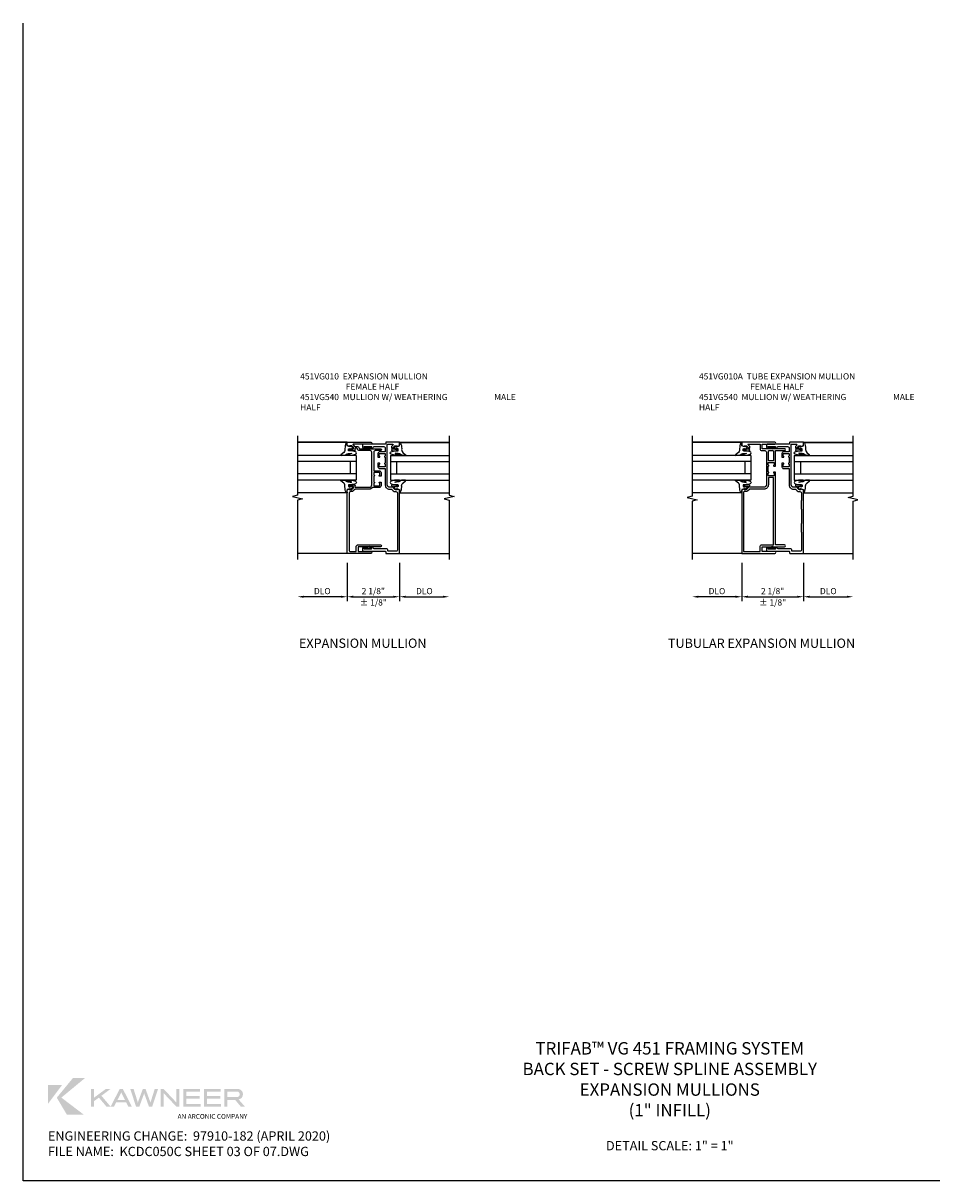
# Model space of a CAD drawing. Extents: x 0 to 72, y 0 to 46.8.
# Drawn here: x 0 to 36.7, y 0 to 46.8 of the extents above; entities that cross this region are included whole.
import ezdxf

# ---------------------------------------------------------------- set-up
doc = ezdxf.new("R2010")
doc.units = 0
doc.header["$LTSCALE"] = 0.5
doc.header["$MEASUREMENT"] = 0
doc.layers.get('0').update_dxf_attribs({"color": 4, "linetype": 'CONTINUOUS'})
for name, color, linetype in [('DIME', 2, 'CONTINUOUS'), ('FORMAT', 7, 'CONTINUOUS'), ('Kawneer Logo-English', 7, 'CONTINUOUS'), ('TEXT', 3, 'CONTINUOUS')]:
    doc.layers.add(name, color=color, linetype=linetype)
doc.styles.get("Standard").update_dxf_attribs({"font": 'arial.ttf'})
doc.dimstyles.new('EXT_ON-OFF', dxfattribs={"dimscale": 2, "dimtxt": 0.125, "dimasz": 0.125, "dimexe": 0.09, "dimexo": 0.1875, "dimgap": 0.05, "dimtad": 3, "dimdec": 5, "dimzin": 3, "dimdsep": 46, "dimlunit": 5, "dimtxsty": 'STANDARD', "dimcen": 0, "dimse2": 1, "dimazin": 0, "dimtfac": 1, "dimtdec": 4, "dimtofl": 0, "dimtmove": 0, "dimatfit": 0, "dimfxl": 1, "dimfrac": 2, "dimtolj": 1, "dimtzin": 3, "dimarcsym": 0})
doc.dimstyles.new('EXT_ON-ON', dxfattribs={"dimscale": 2, "dimtxt": 0.125, "dimasz": 0.125, "dimexe": 0.09, "dimexo": 0.1875, "dimgap": 0.05, "dimtad": 3, "dimdec": 5, "dimzin": 3, "dimdsep": 46, "dimlunit": 5, "dimtxsty": 'STANDARD', "dimcen": 0, "dimazin": 0, "dimtfac": 1, "dimtdec": 4, "dimtofl": 0, "dimtmove": 0, "dimatfit": 0, "dimfxl": 1, "dimfrac": 2, "dimtolj": 1, "dimtzin": 3, "dimarcsym": 0})

# ---------------------------------------------------------------- blocks, each defined once
blk = doc.blocks.new('Kawneer Logo English')
at = {"layer": 'Kawneer Logo-English'}
for points in [[(0.2706, 0.0336), (0.2688, 0.035), (0.2633, 0.0391), (0.255, 0.0454), (0.2442, 0.0536), (0.2314, 0.0633), (0.2173, 0.0741), (0.202, 0.0857), (0.1863, 0.0976), (0.1706, 0.1096), (0.1553, 0.1211), (0.1411, 0.132), (0.1285, 0.1417), (0.1176, 0.15), (0.1094, 0.1563), (0.1041, 0.1604), (0.1023, 0.1619), (0.1044, 0.1637), (0.1101, 0.1683), (0.1189, 0.1757), (0.1304, 0.1851), (0.1439, 0.1963), (0.159, 0.2087), (0.1751, 0.2221), (0.1917, 0.2359), (0.2083, 0.2496), (0.2244, 0.2628), (0.2395, 0.2753), (0.253, 0.2864), (0.2644, 0.2959), (0.2731, 0.3031), (0.2788, 0.3078), (0.2808, 0.3095), (0.2799, 0.3095), (0.277, 0.3096), (0.2725, 0.3096), (0.2666, 0.3096), (0.2597, 0.3096), (0.252, 0.3096), (0.2438, 0.3096), (0.2352, 0.3096), (0.2267, 0.3096), (0.2184, 0.3095), (0.2106, 0.3095), (0.2037, 0.3095), (0.1979, 0.3095), (0.1933, 0.3095), (0.1904, 0.3095), (0.1894, 0.3095), (0.188, 0.3078), (0.1841, 0.303), (0.1781, 0.2958), (0.1702, 0.2862), (0.161, 0.2751), (0.1507, 0.2625), (0.1396, 0.2491), (0.1283, 0.2352), (0.1169, 0.2214), (0.1059, 0.208), (0.0955, 0.1955), (0.0863, 0.1843), (0.0785, 0.1748), (0.0724, 0.1675), (0.0686, 0.1627), (0.0672, 0.1612), (0.068, 0.1597), (0.0704, 0.1556), (0.0743, 0.1493), (0.0791, 0.1412), (0.0849, 0.1315), (0.0913, 0.1208), (0.0982, 0.1092), (0.1053, 0.0973), (0.1124, 0.0855), (0.1193, 0.0739), (0.1257, 0.0632), (0.1315, 0.0535), (0.1364, 0.0454), (0.1402, 0.0391), (0.1426, 0.035), (0.1435, 0.0336)], [(0.0002, 0.2564), (0, 0.1137), (0.0012, 0.1153), (0.0046, 0.1197), (0.0099, 0.1268), (0.0167, 0.136), (0.0248, 0.1468), (0.0339, 0.1588), (0.0435, 0.1717), (0.0535, 0.185), (0.0634, 0.1984), (0.073, 0.2112), (0.0821, 0.2234), (0.0902, 0.2342), (0.097, 0.2433), (0.1022, 0.2503), (0.1057, 0.2549), (0.1069, 0.2565)], [(0.8092, 0.2278), (0.7789, 0.1309), (0.7782, 0.1288), (0.7776, 0.127), (0.7771, 0.1253), (0.7767, 0.1238), (0.7764, 0.1249), (0.7761, 0.126), (0.7759, 0.1268), (0.7758, 0.1272), (0.7756, 0.128), (0.7751, 0.1292), (0.774, 0.1323), (0.7721, 0.1373), (0.7698, 0.1436), (0.7671, 0.1512), (0.764, 0.1596), (0.7606, 0.1686), (0.7573, 0.1779), (0.7539, 0.1872), (0.7506, 0.1962), (0.7475, 0.2046), (0.7448, 0.2122), (0.7424, 0.2185), (0.7406, 0.2235), (0.7395, 0.2266), (0.7391, 0.2278), (0.7191, 0.2278), (0.6843, 0.1336), (0.6832, 0.1306), (0.6824, 0.1282), (0.6817, 0.1261), (0.6812, 0.1241), (0.6809, 0.1251), (0.6805, 0.1262), (0.6802, 0.1273), (0.6799, 0.1287), (0.6795, 0.1298), (0.6785, 0.1329), (0.677, 0.1378), (0.675, 0.1442), (0.6726, 0.1516), (0.67, 0.16), (0.6672, 0.169), (0.6643, 0.1782), (0.6614, 0.1875), (0.6586, 0.1964), (0.656, 0.2047), (0.6536, 0.2123), (0.6516, 0.2186), (0.6501, 0.2235), (0.6491, 0.2266), (0.6488, 0.2278), (0.6238, 0.2278), (0.6676, 0.0927), (0.6923, 0.0927), (0.726, 0.1855), (0.727, 0.1883), (0.7278, 0.1906), (0.7285, 0.1928), (0.729, 0.1947), (0.7299, 0.1922), (0.7307, 0.1894), (0.7318, 0.1863), (0.7331, 0.1827), (0.7655, 0.0927), (0.7896, 0.0927), (0.8341, 0.2278), (0.8306, 0.2278)], [(0.9726, 0.2278), (0.9726, 0.1355), (0.973, 0.1265), (0.973, 0.1255), (0.9731, 0.1238), (0.9717, 0.1254), (0.9711, 0.1263), (0.9642, 0.1339), (0.8756, 0.2278), (0.853, 0.2278), (0.853, 0.0927), (0.8757, 0.0927), (0.8757, 0.1928), (0.8757, 0.1931), (0.8756, 0.194), (0.8755, 0.1953), (0.8754, 0.1968), (0.8756, 0.1965), (0.8757, 0.1963), (0.8765, 0.1955), (0.8782, 0.1936), (0.8798, 0.1918), (0.8805, 0.1909), (0.8816, 0.1898), (0.8845, 0.1867), (0.8892, 0.1819), (0.8952, 0.1756), (0.9021, 0.1681), (0.91, 0.1598), (0.9184, 0.151), (0.9272, 0.1418), (0.9358, 0.1326), (0.9442, 0.1237), (0.9521, 0.1154), (0.9591, 0.108), (0.965, 0.1017), (0.9696, 0.0969), (0.9726, 0.0938), (0.9736, 0.0927), (0.9952, 0.0927), (0.9952, 0.2278), (0.9927, 0.2278)], [(1.0494, 0.1526), (1.0512, 0.1526), (1.0549, 0.1526), (1.0602, 0.1526), (1.0668, 0.1526), (1.0744, 0.1526), (1.0827, 0.1526), (1.0915, 0.1526), (1.1006, 0.1526), (1.1095, 0.1526), (1.1182, 0.1526), (1.1262, 0.1526), (1.1334, 0.1526), (1.1396, 0.1526), (1.1442, 0.1526), (1.1472, 0.1526), (1.1482, 0.1526), (1.1482, 0.173), (1.1472, 0.173), (1.1442, 0.173), (1.1396, 0.173), (1.1335, 0.173), (1.1262, 0.173), (1.1182, 0.173), (1.1095, 0.173), (1.1006, 0.173), (1.0915, 0.173), (1.0827, 0.173), (1.0744, 0.173), (1.0668, 0.173), (1.0602, 0.173), (1.0549, 0.173), (1.0512, 0.173), (1.0494, 0.173), (1.0494, 0.1754), (1.0494, 0.1794), (1.0494, 0.1844), (1.0494, 0.1899), (1.0494, 0.1953), (1.0494, 0.2003), (1.0494, 0.2043), (1.0494, 0.2067), (1.0512, 0.2067), (1.055, 0.2067), (1.0605, 0.2067), (1.0672, 0.2067), (1.075, 0.2067), (1.0835, 0.2067), (1.0925, 0.2067), (1.1019, 0.2067), (1.1111, 0.2067), (1.12, 0.2067), (1.1283, 0.2067), (1.1356, 0.2067), (1.1419, 0.2067), (1.1466, 0.2067), (1.1497, 0.2067), (1.1508, 0.2067), (1.1508, 0.2278), (1.1483, 0.2278), (1.0259, 0.2278), (1.0259, 0.0927), (1.1556, 0.0927), (1.1556, 0.1137), (1.1545, 0.1137), (1.1512, 0.1137), (1.1462, 0.1137), (1.1397, 0.1137), (1.1319, 0.1137), (1.1232, 0.1137), (1.1139, 0.1137), (1.1043, 0.1137), (1.0945, 0.1137), (1.0851, 0.1137), (1.0761, 0.1137), (1.0679, 0.1137), (1.0609, 0.1137), (1.0552, 0.1137), (1.0513, 0.1137), (1.0494, 0.1137), (1.0494, 0.1164), (1.0494, 0.1209), (1.0494, 0.1267), (1.0494, 0.1331), (1.0494, 0.1395), (1.0494, 0.1453), (1.0494, 0.1499)], [(1.2056, 0.1526), (1.2075, 0.1526), (1.2112, 0.1526), (1.2165, 0.1526), (1.223, 0.1526), (1.2306, 0.1526), (1.239, 0.1526), (1.2478, 0.1526), (1.2568, 0.1526), (1.2658, 0.1526), (1.2744, 0.1526), (1.2826, 0.1526), (1.2897, 0.1526), (1.2958, 0.1526), (1.3005, 0.1526), (1.3035, 0.1526), (1.3045, 0.1526), (1.3045, 0.173), (1.3035, 0.173), (1.3005, 0.173), (1.2958, 0.173), (1.2897, 0.173), (1.2826, 0.173), (1.2744, 0.173), (1.2658, 0.173), (1.2568, 0.173), (1.2478, 0.173), (1.239, 0.173), (1.2306, 0.173), (1.223, 0.173), (1.2165, 0.173), (1.2112, 0.173), (1.2075, 0.173), (1.2056, 0.173), (1.2056, 0.1754), (1.2056, 0.1794), (1.2056, 0.1844), (1.2056, 0.1899), (1.2056, 0.1953), (1.2056, 0.2003), (1.2056, 0.2043), (1.2056, 0.2067), (1.2075, 0.2067), (1.2113, 0.2067), (1.2167, 0.2067), (1.2234, 0.2067), (1.2313, 0.2067), (1.2397, 0.2067), (1.2489, 0.2067), (1.2581, 0.2067), (1.2674, 0.2067), (1.2762, 0.2067), (1.2845, 0.2067), (1.2919, 0.2067), (1.2981, 0.2067), (1.3029, 0.2067), (1.306, 0.2067), (1.3071, 0.2067), (1.3071, 0.2278), (1.3046, 0.2278), (1.1822, 0.2278), (1.1822, 0.0927), (1.3119, 0.0927), (1.3119, 0.1137), (1.3107, 0.1137), (1.3075, 0.1137), (1.3024, 0.1137), (1.2959, 0.1137), (1.2882, 0.1137), (1.2795, 0.1137), (1.2702, 0.1137), (1.2605, 0.1137), (1.2508, 0.1137), (1.2413, 0.1137), (1.2324, 0.1137), (1.2242, 0.1137), (1.2172, 0.1137), (1.2115, 0.1137), (1.2076, 0.1137), (1.2056, 0.1137), (1.2056, 0.1164), (1.2056, 0.1209), (1.2056, 0.1267), (1.2056, 0.1331), (1.2056, 0.1395), (1.2056, 0.1453), (1.2056, 0.1499)]]:
    blk.add_hatch(color=256, dxfattribs=at).paths.add_polyline_path(points)
h = blk.add_hatch(color=256, dxfattribs=at)
h.paths.add_polyline_path([(0.527, 0.1446), (0.529, 0.1487), (0.5323, 0.1552), (0.5365, 0.1634), (0.541, 0.1723), (0.5453, 0.1808), (0.5491, 0.1882), (0.5516, 0.1932), (0.5526, 0.1952), (0.5528, 0.1958), (0.5534, 0.1971), (0.5542, 0.199), (0.555, 0.2013), (0.5555, 0.2001), (0.5561, 0.1989), (0.5567, 0.1975), (0.5575, 0.1959), (0.5583, 0.1943), (0.5606, 0.1896), (0.564, 0.1829), (0.568, 0.1749), (0.5724, 0.1662), (0.5766, 0.1578), (0.5803, 0.1503), (0.5831, 0.1446), (0.5791, 0.1446), (0.5725, 0.1446), (0.5642, 0.1446), (0.555, 0.1446), (0.5459, 0.1446), (0.5376, 0.1446), (0.5311, 0.1446)], flags=16)
h.paths.add_polyline_path([(0.5657, 0.2278), (0.5444, 0.2278), (0.4748, 0.0934), (0.473, 0.0956), (0.47, 0.0991), (0.4661, 0.1037), (0.4616, 0.1091), (0.4563, 0.1153), (0.4507, 0.122), (0.4448, 0.1291), (0.4387, 0.1362), (0.4327, 0.1433), (0.4269, 0.1502), (0.4215, 0.1567), (0.4165, 0.1626), (0.4123, 0.1675), (0.4089, 0.1715), (0.4065, 0.1744), (0.4053, 0.1758), (0.4067, 0.1769), (0.4094, 0.1789), (0.4132, 0.1817), (0.4179, 0.1852), (0.4232, 0.1891), (0.4291, 0.1935), (0.4353, 0.1982), (0.4416, 0.2029), (0.4479, 0.2076), (0.454, 0.2121), (0.4596, 0.2163), (0.4646, 0.22), (0.4689, 0.2232), (0.4721, 0.2256), (0.4743, 0.2272), (0.475, 0.2278), (0.4674, 0.2278), (0.4396, 0.2278), (0.4386, 0.227), (0.4359, 0.2251), (0.4318, 0.2221), (0.4264, 0.2181), (0.4201, 0.2133), (0.4129, 0.208), (0.4051, 0.2023), (0.397, 0.1963), (0.3889, 0.1904), (0.3809, 0.1845), (0.3733, 0.1788), (0.3663, 0.1737), (0.3602, 0.1691), (0.355, 0.1654), (0.3513, 0.1626), (0.3491, 0.161), (0.3491, 0.1631), (0.3491, 0.1663), (0.3491, 0.1703), (0.3491, 0.175), (0.3491, 0.1802), (0.3491, 0.1858), (0.3491, 0.1917), (0.3491, 0.1975), (0.3491, 0.2033), (0.3491, 0.2088), (0.3491, 0.214), (0.3491, 0.2185), (0.3491, 0.2223), (0.3491, 0.2252), (0.3491, 0.2271), (0.3491, 0.2278), (0.3258, 0.2278), (0.3258, 0.0927), (0.3487, 0.0927), (0.3487, 0.0944), (0.3487, 0.0988), (0.3487, 0.1052), (0.3487, 0.1126), (0.3487, 0.12), (0.3487, 0.1267), (0.3487, 0.1318), (0.3487, 0.1343), (0.3507, 0.1357), (0.3549, 0.1388), (0.3605, 0.1429), (0.3669, 0.1476), (0.3733, 0.1523), (0.3792, 0.1566), (0.3837, 0.1599), (0.3862, 0.1618), (0.3873, 0.1604), (0.3895, 0.1578), (0.3925, 0.1542), (0.3965, 0.1495), (0.4009, 0.1443), (0.4058, 0.1384), (0.4109, 0.1322), (0.4162, 0.126), (0.4216, 0.1196), (0.4266, 0.1137), (0.4313, 0.108), (0.4355, 0.1029), (0.4391, 0.0987), (0.4418, 0.0955), (0.4436, 0.0934), (0.4442, 0.0927), (0.4743, 0.0927), (0.4754, 0.0927), (0.5008, 0.0927), (0.5015, 0.094), (0.5032, 0.0973), (0.5055, 0.1021), (0.5083, 0.1077), (0.5111, 0.1135), (0.5137, 0.1186), (0.5157, 0.1226), (0.5167, 0.1248), (0.518, 0.1248), (0.5207, 0.1248), (0.5246, 0.1248), (0.5296, 0.1248), (0.5353, 0.1248), (0.5415, 0.1248), (0.5482, 0.1248), (0.5551, 0.1248), (0.562, 0.1248), (0.5688, 0.1248), (0.575, 0.1248), (0.5807, 0.1248), (0.5856, 0.1248), (0.5896, 0.1248), (0.5923, 0.1248), (0.5936, 0.1248), (0.5946, 0.1226), (0.5966, 0.1186), (0.5992, 0.1135), (0.602, 0.1077), (0.6048, 0.1021), (0.6071, 0.0973), (0.6088, 0.094), (0.6094, 0.0927), (0.6364, 0.0927), (0.5672, 0.2278)])
h = blk.add_hatch(color=256, dxfattribs=at)
h.paths.add_polyline_path([(1.3584, 0.1651), (1.3584, 0.168), (1.3584, 0.1729), (1.3584, 0.1792), (1.3584, 0.1862), (1.3584, 0.1931), (1.3584, 0.1995), (1.3584, 0.2044), (1.3584, 0.2072), (1.3599, 0.2072), (1.3627, 0.2072), (1.3664, 0.2072), (1.3711, 0.2072), (1.3764, 0.2072), (1.3823, 0.2072), (1.3883, 0.2072), (1.3946, 0.2072), (1.4008, 0.2072), (1.4067, 0.2072), (1.4123, 0.2072), (1.4173, 0.2072), (1.4214, 0.2072), (1.4245, 0.2072), (1.4266, 0.2072), (1.4273, 0.2072), (1.431, 0.2071), (1.4343, 0.2069), (1.4359, 0.2067), (1.4374, 0.2064), (1.4389, 0.2061), (1.4404, 0.2056), (1.4417, 0.2051), (1.443, 0.2045), (1.4442, 0.2037), (1.4454, 0.2029), (1.4466, 0.2018), (1.4476, 0.2007), (1.4486, 0.1993), (1.4495, 0.1978), (1.4504, 0.1961), (1.4511, 0.1945), (1.4516, 0.193), (1.452, 0.1914), (1.4522, 0.19), (1.4524, 0.1887), (1.4524, 0.1875), (1.4525, 0.1863), (1.4524, 0.1845), (1.4522, 0.1828), (1.4519, 0.181), (1.4514, 0.1794), (1.4508, 0.1779), (1.4501, 0.1765), (1.4493, 0.1751), (1.4483, 0.1737), (1.447, 0.1723), (1.4457, 0.1711), (1.4443, 0.17), (1.4428, 0.169), (1.4412, 0.1682), (1.4396, 0.1675), (1.4379, 0.1669), (1.4361, 0.1665), (1.4342, 0.166), (1.4324, 0.1657), (1.4304, 0.1655), (1.4285, 0.1654), (1.4244, 0.1652), (1.4202, 0.1651), (1.4177, 0.1651), (1.4111, 0.1651), (1.4018, 0.1651), (1.391, 0.1651), (1.38, 0.1651), (1.37, 0.1651), (1.3623, 0.1651)], flags=16)
h.paths.add_polyline_path([(1.4438, 0.1486), (1.4469, 0.1492), (1.4495, 0.1499), (1.4519, 0.1506), (1.454, 0.1515), (1.4559, 0.1522), (1.4576, 0.153), (1.4591, 0.154), (1.4606, 0.1549), (1.4621, 0.1558), (1.4634, 0.1569), (1.4647, 0.158), (1.4659, 0.1591), (1.467, 0.1602), (1.468, 0.1613), (1.4689, 0.1626), (1.4699, 0.1637), (1.4706, 0.1649), (1.4715, 0.1662), (1.4721, 0.1674), (1.4728, 0.1686), (1.4733, 0.1699), (1.4738, 0.1711), (1.4743, 0.1724), (1.4747, 0.1737), (1.4754, 0.1761), (1.4758, 0.1785), (1.4762, 0.1808), (1.4765, 0.1831), (1.4766, 0.1851), (1.4767, 0.1871), (1.4766, 0.1889), (1.4765, 0.1906), (1.4764, 0.1924), (1.4761, 0.1941), (1.4758, 0.1958), (1.4756, 0.1974), (1.4751, 0.199), (1.4746, 0.2006), (1.4742, 0.2021), (1.4735, 0.2036), (1.473, 0.2051), (1.4722, 0.2065), (1.4715, 0.2079), (1.4706, 0.2092), (1.4698, 0.2105), (1.4689, 0.2118), (1.4679, 0.213), (1.4669, 0.2141), (1.4658, 0.2154), (1.4647, 0.2164), (1.4635, 0.2174), (1.4622, 0.2184), (1.461, 0.2194), (1.4596, 0.2203), (1.4583, 0.2211), (1.4568, 0.222), (1.4554, 0.2227), (1.4538, 0.2234), (1.4523, 0.224), (1.4507, 0.2246), (1.4491, 0.2251), (1.4473, 0.2256), (1.4452, 0.2262), (1.4433, 0.2265), (1.4411, 0.2269), (1.4389, 0.2272), (1.4364, 0.2274), (1.4335, 0.2276), (1.43, 0.2277), (1.4261, 0.2278), (1.426, 0.2278), (1.3349, 0.2278), (1.3349, 0.0927), (1.3586, 0.0927), (1.3586, 0.0947), (1.3586, 0.1001), (1.3586, 0.108), (1.3586, 0.117), (1.3586, 0.1263), (1.3586, 0.1348), (1.3586, 0.1413), (1.3586, 0.1448), (1.3623, 0.1448), (1.3694, 0.1448), (1.3787, 0.1448), (1.389, 0.1448), (1.3993, 0.1448), (1.4082, 0.1448), (1.4147, 0.1448), (1.4177, 0.1448), (1.4201, 0.142), (1.4252, 0.136), (1.4323, 0.1276), (1.4403, 0.1181), (1.4482, 0.1087), (1.455, 0.1006), (1.4599, 0.0948), (1.4618, 0.0927), (1.4925, 0.0927), (1.4907, 0.0948), (1.4856, 0.1005), (1.4785, 0.1088), (1.4701, 0.1183), (1.4615, 0.1282), (1.4536, 0.1373), (1.4474, 0.1445)])
at = {"layer": 'Kawneer Logo-English', "insert": (1.5101, 0.0373), "char_height": 0.036, "attachment_point": 3}
blk.add_mtext_dynamic_manual_height_columns('{\\fArial TUR|b0|i0|c0|p34;\\T1.05;AN ARCONIC COMPANY}', width=0.61259, gutter_width=1, heights=[0], dxfattribs=at)
blk = doc.blocks.new('*D1780')
at = {"layer": 'DIME', "color": 0, "lineweight": -2, "transparency": 16777216}
for p, q in [((-1, -4.337), (-1, -5.892)), ((-1.25, -5.712), (-2.75, -5.712))]:
    blk.add_line(p, q, dxfattribs=at)
at = {"layer": 'DIME', "color": 0, "transparency": 16777216}
for points in [[(-2.75, -5.67), (-2.75, -5.754), (-3, -5.712)], [(-1.25, -5.67), (-1.25, -5.754), (-1, -5.712)]]:
    blk.add_solid(points, dxfattribs=at)
at = {"layer": 'DIME', "color": 0, "transparency": 16777216, "insert": (-2, -5.483), "char_height": 0.25, "attachment_point": 5}
blk.add_mtext('\\A1;DLO', dxfattribs=at)
blk = doc.blocks.new('*D1781')
at = {"layer": 'DIME', "color": 0, "lineweight": -2, "transparency": 16777216}
for p, q in [((1.125, -4.337), (1.125, -5.892)), ((1.375, -5.712), (2.875, -5.712))]:
    blk.add_line(p, q, dxfattribs=at)
at = {"layer": 'DIME', "color": 0, "transparency": 16777216}
for points in [[(1.375, -5.67), (1.375, -5.754), (1.125, -5.712)], [(2.875, -5.67), (2.875, -5.754), (3.125, -5.712)]]:
    blk.add_solid(points, dxfattribs=at)
at = {"layer": 'DIME', "color": 0, "transparency": 16777216, "insert": (2.125, -5.483), "char_height": 0.25, "attachment_point": 5}
blk.add_mtext('\\A1;DLO', dxfattribs=at)
blk = doc.blocks.new('*D1782')
at = {"layer": 'DIME', "color": 0, "lineweight": -2, "transparency": 16777216}
for p, q in [((-1, -4.337), (-1, -5.892)), ((1.125, -4.337), (1.125, -5.892)), ((-0.75, -5.712), (0.875, -5.712))]:
    blk.add_line(p, q, dxfattribs=at)
at = {"layer": 'DIME', "color": 0, "transparency": 16777216}
for points in [[(-0.75, -5.67), (-0.75, -5.754), (-1, -5.712)], [(0.875, -5.67), (0.875, -5.754), (1.125, -5.712)]]:
    blk.add_solid(points, dxfattribs=at)
at = {"layer": 'DIME', "color": 0, "transparency": 16777216, "char_height": 0.25, "attachment_point": 5}
for s, insert in [('\\A1;2 1/8" ', (0.063, -5.483)), ('\\A1;± 1/8"', (0.063, -5.941))]:
    blk.add_mtext(s, dxfattribs=dict(at, insert=insert))
blk = doc.blocks.new('B027074-M')
blk.add_lwpolyline([(0.062, 0.144), (0.035, 0.149), (0.069, 0.257), (0.13, 0.261), (0.205, 0.259), (0.195, 0.29, 0.12571), (-0.037, 0.341, -0.226084), (-0.19, 0.391), (-0.286, 0.502, 0.644976), (-0.312, 0.49), (-0.31, 0.361, 0.151869), (-0.294, 0.316), (-0.255, 0.257, -0.029345), (-0.238, 0.205), (-0.221, 0.083, -0.653812), (-0.241, 0.076), (-0.285, 0.241, 0.888636), (-0.31, 0.239), (-0.31, 0.105, 0.064205), (-0.268, -0.084, 0.689636), (-0.165, -0.084, 0.070356), (-0.124, 0.105), (-0.124, 0.201), (-0.051, 0.201), (-0.029, 0.147), (-0.068, 0.142), (-0.034, 0.106), (-0.065, 0.084), (-0.004, 0.03), (0.052, 0.096), (0.027, 0.106)], format="xyb", close=True)
blk = doc.blocks.new('S451GT1000')
for p, q in [((-1, -0.625), (-1, -3)), ((0, -0.625), (-1, -0.625)), ((-0.75, -0.625), (-0.75, -3)), ((-0.25, -0.875), (-0.75, -0.875)), ((-0.25, -0.625), (-0.25, -3)), ((0, -0.625), (0, -3)), ((-1.518, -1), (-1.518, -3)), ((0.517, -1), (0.517, -3))]:
    blk.add_line(p, q)
at = {"rotation": 180}
blk.add_blockref('B027074-M', (-1.312, -0.742), dxfattribs=at)
at = {"xscale": -1, "rotation": 180}
blk.add_blockref('B027074-M', (0.312, -0.742), dxfattribs=at)
blk = doc.blocks.new('B451VG010')
blk.add_lwpolyline([(1, -0.393), (1, -0.538), (0.04, -0.538, -1), (0.04, -0.458), (0.74, -0.458, 0.668029), (0.754, -0.424), (0.694, -0.364, 0.19902), (0.68, -0.358), (0.579, -0.358, -0.407735), (0.51, -0.29, 0.407735), (0.49, -0.27), (-0.352, -0.27, -1), (-0.352, -0.19), (-0.14, -0.19, 0.414214), (-0.08, -0.13), (-0.08, 0.606, 0.414214), (-0.1, 0.626), (-0.305, 0.626, -0.414214), (-0.375, 0.696), (-0.375, 0.837), (-0.31, 0.837, -1.008231), (-0.31, 0.806, 0.419023), (-0.325, 0.791), (-0.325, 0.711, 0.414214), (-0.31, 0.696), (-0.095, 0.696, 0.414214), (-0.08, 0.711), (-0.08, 0.791, 0.414214), (-0.095, 0.806), (-0.096, 0.806, -1), (-0.096, 0.837), (-0.08, 0.837), (-0.08, 1.087), (-0.096, 1.087, -1.008231), (-0.095, 1.118, 0.419023), (-0.08, 1.133), (-0.08, 1.213, 0.414214), (-0.095, 1.228), (-0.31, 1.228, 0.414214), (-0.325, 1.213), (-0.325, 1.133, 0.414214), (-0.31, 1.118), (-0.31, 1.118, -1), (-0.31, 1.087), (-0.375, 1.087), (-0.375, 1.228, -0.414214), (-0.305, 1.298), (-0.039, 1.298, 0.225521), (-0.023, 1.305, -0.225521), (0.109, 1.368), (0.67, 1.368, 0.19902), (0.684, 1.374), (0.746, 1.435, -0.19902), (0.82, 1.466), (0.85, 1.466, 0.414214), (0.92, 1.536), (0.92, 1.819, 0.414214), (0.91, 1.829), (0.91, 2.172, 0.414214), (0.92, 2.182), (0.92, 2.75, 0.414214), (0.91, 2.76), (0.91, 3.103, 0.414214), (0.92, 3.114), (0.92, 3.822, 0.414214), (0.86, 3.882), (0.633, 3.882), (0.633, 3.694, -0.414214), (0.553, 3.614), (-0.352, 3.614, -1), (-0.352, 3.694), (0.553, 3.694), (0.553, 3.882), (0.04, 3.882, -1), (0.04, 3.962), (1, 3.962), (1, 1.393), (0.897, 1.357), (0.897, 1.386), (0.826, 1.386, 0.198912), (0.808, 1.379), (0.741, 1.312), (0.741, 1.27, 0.354119), (0.757, 1.25), (0.859, 1.228), (0.897, 1.228), (0.897, 1.257), (0.909, 1.257, -0.414214), (0.929, 1.237), (0.929, 1.208, -0.414214), (0.909, 1.188), (0.708, 1.188, -0.414214), (0.669, 1.226), (0.691, 1.226), (0.691, 1.263, 0.414214), (0.666, 1.288), (0.1, 1.288, 0.414214), (0, 1.188), (0, 1.097), (-0.01, 1.087), (0, 1.077), (0, 0.847), (-0.01, 0.837), (0, 0.827), (0, -0.13, 0.414214), (0.06, -0.19), (0.499, -0.19, -0.408382), (0.579, -0.268, 0.408382), (0.599, -0.288), (0.666, -0.288, 0.414214), (0.691, -0.263), (0.691, -0.226), (0.669, -0.226, -0.414214), (0.708, -0.188), (0.909, -0.188, -0.414214), (0.929, -0.208), (0.929, -0.237, -0.414214), (0.909, -0.257), (0.897, -0.257), (0.897, -0.228), (0.859, -0.228), (0.757, -0.25, 0.354119), (0.741, -0.27), (0.741, -0.312), (0.808, -0.379, 0.198912), (0.826, -0.386), (0.897, -0.386), (0.897, -0.357)], format="xyb", close=True)
blk = doc.blocks.new('B027806')
for p, q in [((-0.133, 0), (-0.115, 0.018)), ((-0.133, 0.018), (0.133, 0.018)), ((-0.133, 0), (0.133, 0)), ((-0.108, 0), (-0.09, 0.018)), ((-0.083, 0), (-0.065, 0.018)), ((-0.074, 0.064), (-0.074, 0.018)), ((0.049, 0.092), (-0.071, 0.07)), ((-0.058, 0), (-0.04, 0.018)), ((-0.033, 0.055), (-0.033, 0.018)), ((-0.033, 0), (-0.015, 0.018)), ((0.058, 0.08), (-0.03, 0.061)), ((-0.008, 0), (0.01, 0.018)), ((0.017, 0), (0.035, 0.018)), ((0.042, 0), (0.06, 0.018)), ((0.067, 0), (0.085, 0.018)), ((0.092, 0), (0.11, 0.018)), ((0.117, 0), (0.135, 0.018))]:
    blk.add_line(p, q)
for centre, radius, start, end in [((-0.133, 0.009), 0.009, 89.9878, 270), ((-0.066, 0.064), 0.0078, 123.9355, 180), ((-0.025, 0.055), 0.0078, 130.979, 180.1267), ((0.053, 0.086), 0.0078, 310.9795, 123.9334), ((0.133, 0.009), 0.009, 270.0059, 89.9939)]:
    blk.add_arc(centre, radius, start, end)
blk = doc.blocks.new('B451VG009')
blk.add_lwpolyline([(0.5, 0.329), (0.49, 0.319), (0.5, 0.309), (0.5, 0.079), (0.49, 0.069), (0.5, 0.059), (0.5, -0.428, 0.414214), (0.52, -0.448), (0.716, -0.448, 0.668164), (0.73, -0.414), (0.677, -0.36, -0.198902), (0.669, -0.343), (0.669, -0.288), (0.691, -0.288), (0.691, -0.226), (0.669, -0.226, -0.414214), (0.708, -0.188), (0.909, -0.188, -0.414214), (0.929, -0.208), (0.929, -0.237, -0.414214), (0.909, -0.257), (0.897, -0.257), (0.897, -0.228), (0.859, -0.228), (0.757, -0.25, 0.354119), (0.741, -0.27), (0.741, -0.312), (0.808, -0.379, 0.198912), (0.826, -0.386), (0.897, -0.386), (0.897, -0.357), (1, -0.393), (1, -0.538), (0.457, -0.538, -0.414214), (0.437, -0.518), (0.437, -0.472, 0.414214), (0.417, -0.452), (-0.45, -0.452, -0.414214), (-0.5, -0.402), (-0.5, -0.334, -0.414185), (-0.45, -0.285), (-0.398, -0.285, -1), (-0.398, -0.318), (-0.415, -0.318, 0.999952), (-0.415, -0.364), (-0.151, -0.364, 0.999952), (-0.151, -0.318), (-0.168, -0.318, -1), (-0.168, -0.285), (-0.116, -0.285, -0.318784), (-0.069, -0.318, 0.31881), (-0.022, -0.352), (0.36, -0.352, 0.414214), (0.42, -0.292), (0.42, -0.162, 0.414214), (0.4, -0.142), (0.195, -0.142, -0.414214), (0.125, -0.072), (0.125, 0.069), (0.19, 0.069, -1.008231), (0.19, 0.038, 0.419023), (0.175, 0.023), (0.175, -0.057, 0.414214), (0.19, -0.072), (0.405, -0.072, 0.414214), (0.42, -0.057), (0.42, 0.023, 0.414214), (0.405, 0.038), (0.404, 0.038, -1), (0.404, 0.069), (0.42, 0.069), (0.42, 0.319), (0.404, 0.319, -1.008231), (0.405, 0.35, 0.419023), (0.42, 0.365), (0.42, 0.445, 0.414214), (0.405, 0.46), (0.19, 0.46, 0.414214), (0.175, 0.445), (0.175, 0.365, 0.414214), (0.19, 0.35), (0.19, 0.35, -1), (0.19, 0.319), (0.125, 0.319), (0.125, 0.46, -0.414214), (0.195, 0.53), (0.4, 0.53, 0.414214), (0.42, 0.55), (0.42, 1.198, -0.414214), (0.59, 1.368), (0.67, 1.368, 0.19902), (0.684, 1.374), (0.746, 1.435, -0.19902), (0.82, 1.466), (0.85, 1.466, 0.414214), (0.92, 1.536), (0.92, 1.818, 0.414214), (0.91, 1.829), (0.91, 2.172, 0.414214), (0.92, 2.182), (0.92, 2.75, 0.414214), (0.91, 2.76), (0.91, 3.103, 0.414214), (0.92, 3.113), (0.92, 3.812, 0.414214), (0.86, 3.872), (0.547, 3.872, 0.414214), (0.527, 3.852), (0.527, 3.845, -0.414214), (0.457, 3.775), (-0.022, 3.775, 0.31881), (-0.069, 3.742, -0.318784), (-0.116, 3.708), (-0.168, 3.708, -1), (-0.168, 3.742), (-0.151, 3.742, 0.999952), (-0.151, 3.788), (-0.415, 3.788, 0.999952), (-0.415, 3.742), (-0.398, 3.742, -1), (-0.398, 3.708), (-0.45, 3.708, -0.414185), (-0.5, 3.758), (-0.5, 3.825, -0.414214), (-0.45, 3.875), (0.417, 3.875, 0.414214), (0.437, 3.895), (0.437, 3.942, -0.414214), (0.457, 3.962), (1, 3.962), (1, 1.393), (0.897, 1.357), (0.897, 1.386), (0.826, 1.386, 0.198912), (0.808, 1.379), (0.741, 1.312), (0.741, 1.27, 0.354119), (0.757, 1.25), (0.859, 1.228), (0.897, 1.228), (0.897, 1.257), (0.909, 1.257, -0.414214), (0.929, 1.237), (0.929, 1.208, -0.414214), (0.909, 1.188), (0.708, 1.188, -0.414214), (0.669, 1.226), (0.691, 1.226), (0.691, 1.263, 0.414214), (0.667, 1.288), (0.6, 1.288, 0.414214), (0.5, 1.188)], format="xyb", close=True)
blk = doc.blocks.new('B451VG540')
for name, p in [('B451VG009', (0, 0)), ('B027806', (-0.284, -0.35))]:
    blk.add_blockref(name, p)
at = {"xscale": -1, "rotation": 180}
blk.add_blockref('B027806', (-0.284, 3.774), dxfattribs=at)
blk = doc.blocks.new('*D1788')
at = {"layer": 'DIME', "color": 0, "lineweight": -2, "transparency": 16777216}
for p, q in [((-1, -0.837), (-1, -2.392)), ((-1.25, -2.212), (-2.75, -2.212))]:
    blk.add_line(p, q, dxfattribs=at)
at = {"layer": 'DIME', "color": 0, "transparency": 16777216}
for points in [[(-2.75, -2.17), (-2.75, -2.254), (-3, -2.212)], [(-1.25, -2.17), (-1.25, -2.254), (-1, -2.212)]]:
    blk.add_solid(points, dxfattribs=at)
at = {"layer": 'DIME', "color": 0, "transparency": 16777216, "insert": (-2, -1.983), "char_height": 0.25, "attachment_point": 5}
blk.add_mtext('\\A1;DLO', dxfattribs=at)
blk = doc.blocks.new('*D1787')
at = {"layer": 'DIME', "color": 0, "lineweight": -2, "transparency": 16777216}
for p, q in [((1.5, -0.837), (1.5, -2.392)), ((1.75, -2.212), (3.25, -2.212))]:
    blk.add_line(p, q, dxfattribs=at)
at = {"layer": 'DIME', "color": 0, "transparency": 16777216}
for points in [[(1.75, -2.17), (1.75, -2.254), (1.5, -2.212)], [(3.25, -2.17), (3.25, -2.254), (3.5, -2.212)]]:
    blk.add_solid(points, dxfattribs=at)
at = {"layer": 'DIME', "color": 0, "transparency": 16777216, "insert": (2.5, -1.983), "char_height": 0.25, "attachment_point": 5}
blk.add_mtext('\\A1;DLO', dxfattribs=at)
blk = doc.blocks.new('*D1789')
at = {"layer": 'DIME', "color": 0, "lineweight": -2, "transparency": 16777216}
for p, q in [((-1, -0.837), (-1, -2.392)), ((1.5, -0.837), (1.5, -2.392)), ((-0.75, -2.212), (1.25, -2.212))]:
    blk.add_line(p, q, dxfattribs=at)
at = {"layer": 'DIME', "color": 0, "transparency": 16777216}
for points in [[(-0.75, -2.17), (-0.75, -2.254), (-1, -2.212)], [(1.25, -2.17), (1.25, -2.254), (1.5, -2.212)]]:
    blk.add_solid(points, dxfattribs=at)
at = {"layer": 'DIME', "color": 0, "transparency": 16777216, "char_height": 0.25, "attachment_point": 5}
for s, insert in [('\\A1;2 1/8" ', (0.25, -1.983)), ('\\A1;± 1/8"', (0.25, -2.441))]:
    blk.add_mtext(s, dxfattribs=dict(at, insert=insert))
blk = doc.blocks.new('B451VG010A')
for points in [[(0.808, -0.379), (0.741, -0.312), (0.741, -0.27, -0.354119), (0.757, -0.25), (0.859, -0.228), (0.897, -0.228), (0.897, -0.257), (0.909, -0.257, 0.414214), (0.929, -0.237), (0.929, -0.208, 0.414214), (0.909, -0.188), (0.708, -0.188, 0.414214), (0.669, -0.226), (0.691, -0.226), (0.691, -0.288), (0.669, -0.288), (0.669, -0.343, 0.198902), (0.677, -0.36), (0.74, -0.424, -0.668164), (0.726, -0.458), (0.258, -0.458), (0.258, -0.27, 0.414214), (0.178, -0.19), (0.06, -0.19, -0.414214), (0, -0.13), (0, 0.42), (-0.01, 0.43), (0, 0.44), (0, 0.67), (-0.01, 0.68), (0, 0.69), (0, 1.188, -0.414214), (0.1, 1.288), (0.666, 1.288, -0.414214), (0.691, 1.263), (0.691, 1.226), (0.669, 1.226, 0.414214), (0.708, 1.188), (0.909, 1.188, 0.414214), (0.929, 1.208), (0.929, 1.237, 0.414214), (0.909, 1.257), (0.897, 1.257), (0.897, 1.228), (0.859, 1.228), (0.757, 1.25, -0.354119), (0.741, 1.27), (0.741, 1.312), (0.808, 1.379, -0.198912), (0.826, 1.386), (0.897, 1.386), (0.897, 1.357), (1, 1.393), (1, 3.962), (-0.335, 3.962, 1), (-0.335, 3.882), (0.178, 3.882), (0.178, 3.694), (-0.727, 3.694, 1), (-0.727, 3.614), (-0.365, 3.614), (-0.365, 0.68), (-0.3, 0.68, 1), (-0.3, 0.711), (-0.3, 0.711, -0.414214), (-0.315, 0.726), (-0.315, 0.801, -0.414214), (-0.295, 0.821), (-0.09, 0.821, -0.414214), (-0.07, 0.801), (-0.07, 0.726, -0.414214), (-0.085, 0.711), (-0.086, 0.711, 1), (-0.086, 0.68), (-0.07, 0.68), (-0.07, 0.43), (-0.086, 0.43, 1), (-0.086, 0.399), (-0.085, 0.399, -0.414214), (-0.07, 0.384), (-0.07, 0.309, -0.414214), (-0.09, 0.289), (-0.295, 0.289, -0.414214), (-0.315, 0.309), (-0.315, 0.384, -0.414214), (-0.3, 0.399), (-0.3, 0.399, 1), (-0.3, 0.43), (-0.365, 0.43), (-0.365, -0.19), (-0.727, -0.19, 1), (-0.727, -0.27), (0.178, -0.27), (0.178, -0.458), (-0.335, -0.458, 1), (-0.335, -0.538), (1, -0.538), (1, -0.393), (0.897, -0.357), (0.897, -0.386), (0.826, -0.386, -0.198912)], [(0.258, 3.882), (0.258, 3.694, -0.414214), (0.178, 3.614), (-0.285, 3.614), (-0.285, 0.911, 0.414214), (-0.265, 0.891), (-0.1, 0.891, 0.414214), (-0.08, 0.911), (-0.08, 1.188, -0.414214), (0.1, 1.368), (0.676, 1.368, 0.19902), (0.69, 1.374), (0.752, 1.435, -0.19902), (0.826, 1.466), (0.9, 1.466, 0.414214), (0.92, 1.486), (0.92, 3.882)], [(-0.285, 0.199, -0.414214), (-0.265, 0.219), (-0.1, 0.219, -0.414214), (-0.08, 0.199), (-0.08, -0.17, -0.414214), (-0.1, -0.19), (-0.265, -0.19, -0.414214), (-0.285, -0.17)]]:
    blk.add_lwpolyline(points, format="xyb", close=True)
blk = doc.blocks.new('S451BE01KCADS')
for p, q in [((-1, 0.538), (-3.00001, 0.538)), ((1.12501, 0.538), (3.12501, 0.538)), ((-1, -3.962), (-3.00001, -3.962)), ((1.12502, -3.962), (3.12501, -3.962))]:
    blk.add_line(p, q)
for points in [[(-3.00001, 0.788), (-3.00001, -1.61199), (-3.19999, -1.66201), (-2.80001, -1.76199), (-3.00001, -1.81199), (-3.00001, -4.212)], [(3.12501, 0.788), (3.12501, -1.61199), (3.32499, -1.66201), (2.92501, -1.76199), (3.12501, -1.81199), (3.12501, -4.212)]]:
    blk.add_lwpolyline(points)
at = {"xscale": -1}
for name, p, rotation in [('S451GT1000', (0, 0), 270), ('B451VG540', (0.12501, 0), 180)]:
    blk.add_blockref(name, p, dxfattribs=dict(at, rotation=rotation))
for name, p, rotation in [('B451VG010', (0, 0), 180), ('S451GT1000', (0.12501, 0), 90.00000000000003)]:
    blk.add_blockref(name, p, dxfattribs=dict(rotation=rotation))
at = {"layer": 'DIME'}
for base, p1, p2, text, dimstyle, picture, middle in [((-3.00001, -5.712), (-1, -3.962), (-3.00001, -4.212), 'DLO', 'EXT_ON-OFF', '*D1780', (-2.000005, -5.482651)), ((1.12501, -5.712), (-1, -3.962), (1.12501, -3.962), '2 1/8" \\X± 1/8"', 'EXT_ON-ON', '*D1782', (0.062505, -5.712)), ((3.12503, -5.712), (1.12502, -3.962), (3.12503, -4.212), 'DLO', 'EXT_ON-OFF', '*D1781', (2.125025, -5.482651))]:
    dim = blk.add_linear_dim(base=base, p1=p1, p2=p2, text=text, dimstyle=dimstyle, override={"dimpost": '"'}, dxfattribs=at)
    dim.commit()
    dim.dimension.update_dxf_attribs({"geometry": picture, "text_midpoint": middle})
blk = doc.blocks.new('S451BE02KCADS')
for p, q in [((-1, 4.038), (-3, 4.038)), ((1.5, 4.038), (3.50001, 4.038)), ((-1, -0.462), (-3, -0.462)), ((1.5, -0.462), (3.50001, -0.462))]:
    blk.add_line(p, q)
for points in [[(-3, 4.288), (-3, 1.85001), (-3.19998, 1.79999), (-2.8, 1.70001), (-3, 1.65001), (-3, -0.712)], [(3.50001, -0.712), (3.50001, 1.652502), (3.69999, 1.702522), (3.30001, 1.802502), (3.50001, 1.852502), (3.50001, 4.288)]]:
    blk.add_lwpolyline(points)
at = {"xscale": -1}
for name, p, rotation in [('S451GT1000', (0, 3.5), 270), ('B451VG540', (0.5, 3.5), 180)]:
    blk.add_blockref(name, p, dxfattribs=dict(at, rotation=rotation))
for name, p, rotation in [('B451VG010A', (0, 3.5), 180), ('S451GT1000', (0.5, 3.5), 90.00000000000003)]:
    blk.add_blockref(name, p, dxfattribs=dict(rotation=rotation))
at = {"layer": 'DIME'}
for base, p1, p2, text, dimstyle, picture, middle in [((-3, -2.212), (-1, -0.462), (-3, -0.712), 'DLO', 'EXT_ON-OFF', '*D1788', (-2, -1.982651)), ((1.5, -2.212), (-1, -0.462), (1.5, -0.462), '2 1/8" \\X± 1/8"', 'EXT_ON-ON', '*D1789', (0.25, -2.212)), ((3.50001, -2.212), (1.5, -0.462), (3.50001, -0.712), 'DLO', 'EXT_ON-OFF', '*D1787', (2.500005, -1.982651))]:
    dim = blk.add_linear_dim(base=base, p1=p1, p2=p2, text=text, dimstyle=dimstyle, override={"dimpost": '"'}, dxfattribs=at)
    dim.commit()
    dim.dimension.update_dxf_attribs({"geometry": picture, "text_midpoint": middle})

msp = doc.modelspace()

# ---------------------------------------------------------------- linework, layer by layer
at = {"layer": 'FORMAT'}
msp.add_lwpolyline([(71.956, 0), (0, 0), (0, 46.77)], dxfattribs=at)

# ---------------------------------------------------------------- block references
for name, p in [('S451BE01KCADS', (14.089, 29.309)), ('S451BE02KCADS', (30.038, 25.809))]:
    msp.add_blockref(name, p)
at = {"xscale": 5.337, "yscale": 5.337, "zscale": 5.337}
msp.add_blockref('Kawneer Logo English', (1, 2.5), dxfattribs=at)

# ---------------------------------------------------------------- texts
at = {"color": 2, "attachment_point": 2}
for s, insert, char_height, width in [('TRIFAB™ VG 451 FRAMING SYSTEM\\PBACK SET - SCREW SPLINE ASSEMBLY \\PEXPANSION MULLIONS\\P(1" INFILL)', (26.132, 5.604), 0.5, 23.65999), ('DETAIL SCALE: 1" = 1"', (26.132, 1.608), 0.375, 11.91801)]:
    msp.add_mtext(s, dxfattribs=dict(at, insert=insert, char_height=char_height, width=width))
at = {"layer": 'TEXT'}
for s, insert, char_height, width, attachment_point in [('\\A1;451VG010  EXPANSION MULLION\\P^I           FEMALE HALF\\P451VG540  MULLION W/ WEATHERING^I           ^I           MALE HALF', (11.196, 32.625), 0.25, 8.9651, 1), ('\\A1;451VG010A  TUBE EXPANSION MULLION\\P^I              FEMALE HALF\\P451VG540  MULLION W/ WEATHERING^I           ^I           MALE HALF', (27.312, 32.625), 0.25, 8.9651, 1), ('EXPANSION MULLION\\P ', (13.723, 21.908), 0.375, 5.68197, 2), ('TUBULAR EXPANSION MULLION\\P ', (29.839, 21.908), 0.375, 10.62596, 2)]:
    msp.add_mtext(s, dxfattribs=dict(at, insert=insert, char_height=char_height, width=width, attachment_point=attachment_point))
at = {"layer": 'TEXT', "insert": (1, 2), "char_height": 0.375, "attachment_point": 1}
msp.add_mtext_dynamic_manual_height_columns('ENGINEERING CHANGE:  97910-182 (APRIL 2020)\\PFILE NAME:  KCDC050C SHEET 03 OF 07.DWG', width=15.45719, gutter_width=1.25, heights=[0], dxfattribs=at)

doc.saveas('drawing.dxf')
